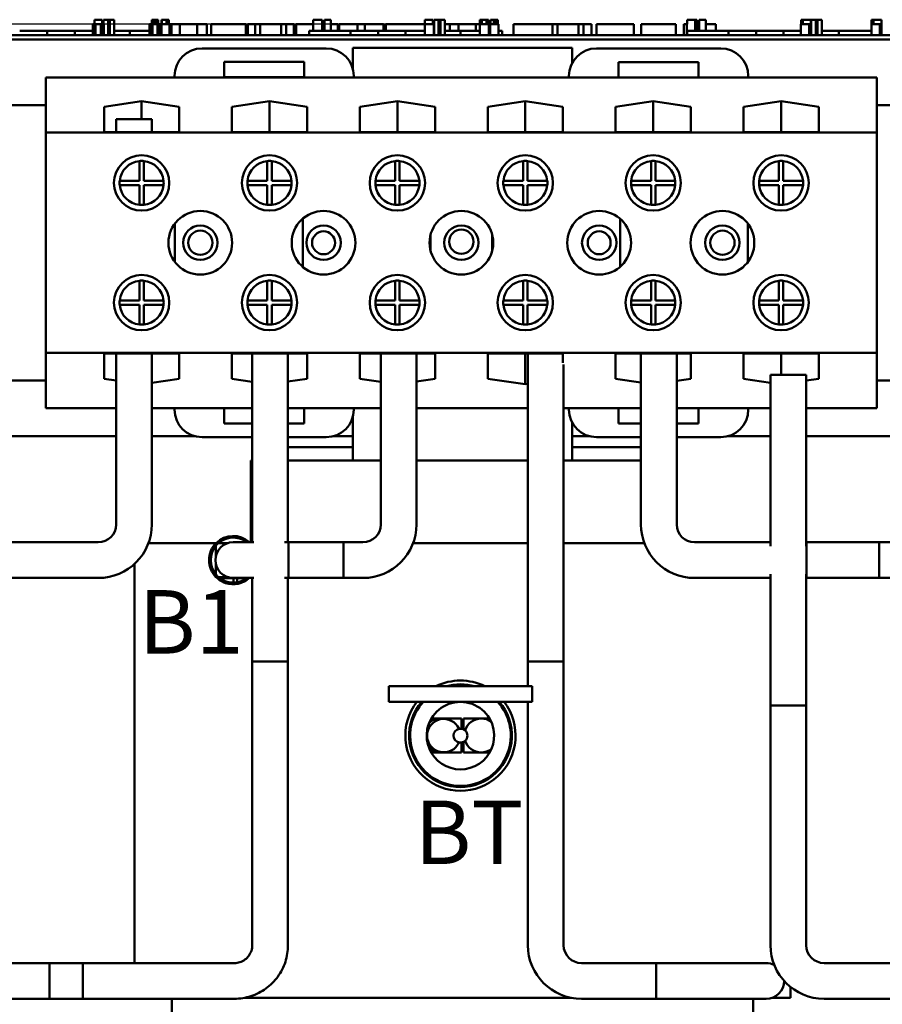
# Model space of a CAD drawing. Units: inches. Extents: x 0.9 to 38.7, y 0.4 to 30.2.
# Drawn here: x 6.6 to 10.5, y 14.8 to 19.3 of the extents above; entities that cross this region are included whole.
import ezdxf

# ---------------------------------------------------------------- set-up
doc = ezdxf.new("R2010")
doc.units = ezdxf.units.IN
doc.header["$LTSCALE"] = 1.8
doc.header["$MEASUREMENT"] = 0
for name, color, linetype, lineweight in [('Dimension (ANSI)', 7, 'Continuous', 25), ('Symbol (ANSI)', 7, 'Continuous', 25), ('Visible (ANSI)', 7, 'Continuous', 50)]:
    doc.layers.add(name, color=color, linetype=linetype, lineweight=lineweight)
doc.styles.add('Note Text (ANSI)', font='tahoma.ttf')
doc.dimstyles.new('Default (ANSI)', dxfattribs={"dimscale": 1.8, "dimtxt": 0.16, "dimasz": 0.098425, "dimexe": 0.125, "dimexo": 0.0625, "dimgap": 0.031496, "dimtad": 0, "dimtih": 1, "dimtoh": 1, "dimrnd": 1e-08, "dimzin": 0, "dimdsep": 46, "dimtxsty": 'Note Text (ANSI)', "dimcen": 0.09, "dimdle": 0.393701, "dimclrd": 256, "dimclre": 256, "dimclrt": 256, "dimadec": 0, "dimazin": 1, "dimtfac": 0.75, "dimtofl": 0, "dimtmove": 0, "dimatfit": 3, "dimfxl": 1, "dimtolj": 1, "dimtzin": 4, "dimlwd": -1, "dimlwe": -1, "dimarcsym": 0})

# ---------------------------------------------------------------- blocks, each defined once
blk = doc.blocks.new('*D29')
at = {"layer": 'Defpoints', "color": 0, "transparency": 16777216}
for p in [(3.1496, 19.2349), (8.4429, 19.2349), (4.1137, 10.8677)]:
    blk.add_point(p, dxfattribs=at)
at = {"layer": 'Dimension (ANSI)', "transparency": 16777216}
for p, q in [((8.3304, 19.2349), (2.9246, 19.2349)), ((3.1496, 19.0577), (3.1496, 13.9773)), ((3.1496, 11.0449), (3.1496, 13.5628)), ((4.0012, 10.8677), (2.9246, 10.8677))]:
    blk.add_line(p, q, dxfattribs=at)
for points in [[(3.1201, 19.0577), (3.1791, 19.0577), (3.1496, 19.2349)], [(3.1201, 11.0449), (3.1791, 11.0449), (3.1496, 10.8677)]]:
    blk.add_solid(points, dxfattribs=at)
at = {"layer": 'Dimension (ANSI)', "transparency": 16777216, "insert": (2.7114, 13.9206), "char_height": 0.288, "attachment_point": 1, "style": 'Note Text (ANSI)'}
blk.add_mtext('\\A1; \\fTahoma|b0|i0;8.50', dxfattribs=at)

msp = doc.modelspace()

# ---------------------------------------------------------------- linework, layer by layer
at = {"layer": 'Visible (ANSI)'}
for p, q in [((6.9443, 19.2549), (6.9443, 19.2349)), ((6.9794, 19.2549), (6.9443, 19.2549)), ((6.9794, 19.2349), (6.9794, 19.2549)), ((6.9865, 19.2549), (7.0067, 19.2549)), ((6.9865, 19.2349), (6.9865, 19.2549)), ((7.0147, 19.2549), (7.0067, 19.2549)), ((7.0067, 19.2549), (7.0067, 19.2349)), ((7.0147, 19.2349), (7.0147, 19.2549)), ((7.0147, 19.2549), (7.0348, 19.2549)), ((7.0348, 19.1849), (7.0348, 19.2549)), ((7.2129, 19.2549), (7.2053, 19.2549)), ((7.2053, 19.2549), (7.2053, 19.2349)), ((7.2129, 19.2549), (7.2189, 19.2549)), ((7.2129, 19.2349), (7.2129, 19.2549)), ((7.2189, 19.2549), (7.225, 19.2549)), ((7.2189, 19.2349), (7.2189, 19.2549)), ((7.233, 19.2549), (7.225, 19.2549)), ((7.225, 19.2549), (7.225, 19.2349)), ((7.233, 19.2349), (7.233, 19.2549)), ((7.2495, 19.2549), (7.25, 19.2549)), ((7.2495, 19.2349), (7.2495, 19.2549)), ((7.25, 19.2549), (7.2558, 19.2549)), ((7.25, 19.2349), (7.25, 19.2549)), ((7.2558, 19.2549), (7.2643, 19.2549)), ((7.2643, 19.2549), (7.2712, 19.2549)), ((7.28, 19.2549), (7.2712, 19.2549)), ((7.2712, 19.2549), (7.2712, 19.2349)), ((7.28, 19.2349), (7.28, 19.2549)), ((7.28, 19.2549), (7.2828, 19.2549)), ((7.2828, 19.2349), (7.2828, 19.2549)), ((7.9361, 19.2549), (7.9533, 19.2549)), ((7.9361, 19.2049), (7.9361, 19.2549)), ((7.9533, 19.2549), (7.9706, 19.2549)), ((7.9706, 19.2549), (7.9768, 19.2549)), ((7.9768, 19.2049), (7.9768, 19.2549)), ((7.9877, 19.2549), (8.017, 19.2549)), ((7.9877, 19.2049), (7.9877, 19.2549)), ((8.017, 19.2049), (8.017, 19.2549)), ((8.4429, 19.2549), (8.4429, 19.2349)), ((8.4795, 19.2549), (8.4429, 19.2549)), ((8.4795, 19.2349), (8.4795, 19.2549)), ((8.4795, 19.2549), (8.4807, 19.2549)), ((8.4807, 19.2349), (8.4807, 19.2549)), ((8.4854, 19.1849), (8.4854, 19.2549)), ((8.4854, 19.2549), (8.5055, 19.2549)), ((8.5055, 19.2549), (8.5055, 19.2349)), ((8.5135, 19.2549), (8.5055, 19.2549)), ((8.5135, 19.2349), (8.5135, 19.2549)), ((8.5135, 19.2549), (8.5336, 19.2549)), ((8.5336, 19.1849), (8.5336, 19.2549)), ((8.6929, 19.2549), (8.6929, 19.2349)), ((8.7009, 19.2549), (8.6929, 19.2549)), ((8.7009, 19.2549), (8.7099, 19.2549)), ((8.7009, 19.2349), (8.7009, 19.2549)), ((8.7099, 19.2549), (8.7204, 19.2549)), ((8.7204, 19.2549), (8.7232, 19.2549)), ((8.7232, 19.2549), (8.7232, 19.2349)), ((8.7322, 19.2549), (8.7232, 19.2549)), ((8.7322, 19.2349), (8.7322, 19.2549)), ((8.7411, 19.2549), (8.7415, 19.2549)), ((8.7411, 19.2349), (8.7411, 19.2549)), ((8.7415, 19.2549), (8.7474, 19.2549)), ((8.7415, 19.2349), (8.7415, 19.2549)), ((8.7474, 19.2549), (8.7559, 19.2549)), ((8.7559, 19.2549), (8.7565, 19.2549)), ((8.7659, 19.2549), (8.7565, 19.2549)), ((8.7565, 19.2549), (8.7565, 19.2349)), ((8.7659, 19.2349), (8.7659, 19.2549)), ((8.7659, 19.2549), (8.7713, 19.2549)), ((8.7713, 19.2549), (8.7744, 19.2549)), ((8.7744, 19.2349), (8.7744, 19.2549)), ((9.632, 19.2549), (9.6392, 19.2549)), ((9.632, 19.2349), (9.632, 19.2549)), ((9.6392, 19.2549), (9.6585, 19.2549)), ((9.6585, 19.2549), (9.6692, 19.2549)), ((9.6692, 19.2049), (9.6692, 19.2549)), ((9.6692, 19.2549), (9.6771, 19.2549)), ((9.6771, 19.2049), (9.6771, 19.2549)), ((9.6876, 19.2549), (9.7169, 19.2549)), ((9.6876, 19.2049), (9.6876, 19.2549)), ((9.7169, 19.2049), (9.7169, 19.2549)), ((10.1491, 19.2549), (10.1491, 19.2349)), ((10.1575, 19.2549), (10.1491, 19.2549)), ((10.1575, 19.2549), (10.1622, 19.2549)), ((10.1575, 19.2349), (10.1575, 19.2549)), ((10.1622, 19.2549), (10.1755, 19.2549)), ((10.1755, 19.2549), (10.1866, 19.2549)), ((10.1866, 19.2549), (10.1934, 19.2549)), ((10.1934, 19.2349), (10.1934, 19.2549)), ((10.1934, 19.2549), (10.194, 19.2549)), ((10.194, 19.2349), (10.194, 19.2549)), ((10.1954, 19.2549), (10.2155, 19.2549)), ((10.1954, 19.1849), (10.1954, 19.2549)), ((10.2235, 19.2549), (10.2155, 19.2549)), ((10.2155, 19.2549), (10.2155, 19.2349)), ((10.2235, 19.2349), (10.2235, 19.2549)), ((10.2235, 19.2549), (10.2436, 19.2549)), ((10.2436, 19.1849), (10.2436, 19.2549)), ((10.4692, 19.2549), (10.4693, 19.2549)), ((10.4692, 19.1849), (10.4692, 19.2549)), ((10.4693, 19.2549), (10.4693, 19.2349)), ((10.4776, 19.2549), (10.4693, 19.2549)), ((10.4776, 19.2349), (10.4776, 19.2549)), ((10.4776, 19.2549), (10.4829, 19.2549)), ((10.4829, 19.2549), (10.4961, 19.2549)), ((10.4961, 19.2549), (10.5073, 19.2549)), ((10.5073, 19.2549), (10.5141, 19.2549)), ((10.5141, 19.2549), (10.5147, 19.2549)), ((10.5141, 19.2349), (10.5141, 19.2549)), ((10.5147, 19.2349), (10.5147, 19.2549)), ((6.9367, 19.2349), (6.9448, 19.2349)), ((6.9367, 19.1849), (6.9367, 19.2349)), ((6.9448, 19.2349), (6.9502, 19.2349)), ((6.9448, 19.1849), (6.9448, 19.2349)), ((6.9502, 19.2349), (6.9731, 19.2349)), ((6.9502, 19.1849), (6.9502, 19.2349)), ((6.9731, 19.2349), (6.9786, 19.2349)), ((6.9731, 19.1849), (6.9731, 19.2349)), ((6.9786, 19.2349), (6.987, 19.2349)), ((6.9786, 19.1849), (6.9786, 19.2349)), ((6.987, 19.1849), (6.987, 19.2349)), ((7.0067, 19.2349), (7.0147, 19.2349)), ((7.0067, 19.1849), (7.0067, 19.2349)), ((7.0147, 19.1849), (7.0147, 19.2349)), ((7.194, 19.2349), (7.2021, 19.2349)), ((7.194, 19.1849), (7.194, 19.2349)), ((7.2021, 19.2349), (7.2075, 19.2349)), ((7.2021, 19.1849), (7.2021, 19.2349)), ((7.2075, 19.2349), (7.2304, 19.2349)), ((7.2075, 19.1849), (7.2075, 19.2349)), ((7.2304, 19.2349), (7.2359, 19.2349)), ((7.2304, 19.1849), (7.2304, 19.2349)), ((7.2359, 19.2349), (7.2443, 19.2349)), ((7.2359, 19.1849), (7.2359, 19.2349)), ((7.2443, 19.1849), (7.2443, 19.2349)), ((7.2483, 19.2349), (7.2853, 19.2349)), ((7.2483, 19.1849), (7.2483, 19.2349)), ((7.2853, 19.1849), (7.2853, 19.2349)), ((7.2853, 19.2349), (7.2941, 19.2349)), ((7.2941, 19.2349), (7.3322, 19.2349)), ((7.2941, 19.1849), (7.2941, 19.2349)), ((7.3322, 19.2349), (7.4112, 19.2349)), ((7.3322, 19.1849), (7.3322, 19.2349)), ((7.4112, 19.2349), (7.4544, 19.2349)), ((7.4112, 19.1849), (7.4112, 19.2349)), ((7.4544, 19.1849), (7.4544, 19.2349)), ((7.4742, 19.2349), (7.6306, 19.2349)), ((7.4742, 19.1849), (7.4742, 19.2349)), ((7.6306, 19.1849), (7.6306, 19.2349)), ((7.6402, 19.2349), (7.6738, 19.2349)), ((7.6402, 19.1849), (7.6402, 19.2349)), ((7.6738, 19.2349), (7.6965, 19.2349)), ((7.6738, 19.1849), (7.6738, 19.2349)), ((7.6965, 19.2349), (7.7919, 19.2349)), ((7.6965, 19.1849), (7.6965, 19.2349)), ((7.7919, 19.2349), (7.8146, 19.2349)), ((7.7919, 19.1849), (7.7919, 19.2349)), ((7.8146, 19.2349), (7.8496, 19.2349)), ((7.8146, 19.1849), (7.8146, 19.2349)), ((7.8496, 19.1849), (7.8496, 19.2349)), ((7.8592, 19.1849), (7.8592, 19.2349)), ((7.8592, 19.2349), (7.8906, 19.2349)), ((7.8906, 19.2349), (7.9361, 19.2349)), ((7.9768, 19.2349), (7.9877, 19.2349)), ((8.017, 19.2349), (8.0488, 19.2349)), ((8.0488, 19.2049), (8.0488, 19.2349)), ((8.0543, 19.2349), (8.1381, 19.2349)), ((8.0543, 19.2049), (8.0543, 19.2349)), ((8.1381, 19.2349), (8.1714, 19.2349)), ((8.1381, 19.2049), (8.1381, 19.2349)), ((8.1714, 19.2349), (8.2552, 19.2349)), ((8.1714, 19.2049), (8.1714, 19.2349)), ((8.2552, 19.2049), (8.2552, 19.2349)), ((8.2664, 19.2049), (8.2664, 19.2349)), ((8.2664, 19.2349), (8.2962, 19.2349)), ((8.2962, 19.2349), (8.3768, 19.2349)), ((8.3768, 19.2349), (8.4429, 19.2349)), ((8.4429, 19.1849), (8.4429, 19.2349)), ((8.4429, 19.2349), (8.4601, 19.2349)), ((8.4601, 19.2349), (8.4773, 19.2349)), ((8.4773, 19.2349), (8.4836, 19.2349)), ((8.4836, 19.1849), (8.4836, 19.2349)), ((8.4836, 19.2349), (8.4854, 19.2349)), ((8.5055, 19.1849), (8.5055, 19.2349)), ((8.5055, 19.2349), (8.5135, 19.2349)), ((8.5135, 19.1849), (8.5135, 19.2349)), ((8.5336, 19.2349), (8.5571, 19.2349)), ((8.5571, 19.2049), (8.5571, 19.2349)), ((8.5571, 19.2349), (8.5952, 19.2349)), ((8.5952, 19.2049), (8.5952, 19.2349)), ((8.5952, 19.2349), (8.6742, 19.2349)), ((8.6742, 19.2049), (8.6742, 19.2349)), ((8.6742, 19.2349), (8.6929, 19.2349)), ((8.6929, 19.1849), (8.6929, 19.2349)), ((8.6929, 19.2349), (8.7101, 19.2349)), ((8.7101, 19.2349), (8.7274, 19.2349)), ((8.7274, 19.2349), (8.7336, 19.2349)), ((8.7336, 19.1849), (8.7336, 19.2349)), ((8.7398, 19.2349), (8.7768, 19.2349)), ((8.7398, 19.1849), (8.7398, 19.2349)), ((8.7768, 19.1849), (8.7768, 19.2349)), ((8.8446, 19.1849), (8.8446, 19.2349)), ((8.8446, 19.2349), (9.0222, 19.2349)), ((9.0222, 19.2349), (9.0449, 19.2349)), ((9.0222, 19.1849), (9.0222, 19.2349)), ((9.0449, 19.1849), (9.0449, 19.2349)), ((9.0449, 19.2349), (9.1404, 19.2349)), ((9.1404, 19.1849), (9.1404, 19.2349)), ((9.1404, 19.2349), (9.163, 19.2349)), ((9.163, 19.1849), (9.163, 19.2349)), ((9.163, 19.2349), (9.1981, 19.2349)), ((9.1981, 19.1849), (9.1981, 19.2349)), ((9.2218, 19.2349), (9.2935, 19.2349)), ((9.2218, 19.1849), (9.2218, 19.2349)), ((9.2935, 19.2349), (9.3654, 19.2349)), ((9.3654, 19.2349), (9.3914, 19.2349)), ((9.3914, 19.1849), (9.3914, 19.2349)), ((9.4244, 19.1849), (9.4244, 19.2349)), ((9.4244, 19.2349), (9.5808, 19.2349)), ((9.5808, 19.1849), (9.5808, 19.2349)), ((9.6173, 19.2349), (9.6316, 19.2349)), ((9.6173, 19.1849), (9.6173, 19.2349)), ((9.6316, 19.1849), (9.6316, 19.2349)), ((9.6316, 19.2349), (9.632, 19.2349)), ((9.6771, 19.2349), (9.6876, 19.2349)), ((9.7169, 19.2349), (9.7621, 19.2349)), ((9.7621, 19.2049), (9.7621, 19.2349)), ((10.1485, 19.1849), (10.1485, 19.2349)), ((10.1485, 19.2349), (10.1561, 19.2349)), ((10.1561, 19.2349), (10.1754, 19.2349)), ((10.1754, 19.2349), (10.1861, 19.2349)), ((10.1861, 19.1849), (10.1861, 19.2349)), ((10.1861, 19.2349), (10.194, 19.2349)), ((10.194, 19.1849), (10.194, 19.2349)), ((10.2155, 19.2349), (10.2235, 19.2349)), ((10.2155, 19.1849), (10.2155, 19.2349)), ((10.2235, 19.1849), (10.2235, 19.2349)), ((10.4693, 19.2349), (10.4767, 19.2349)), ((10.4767, 19.2349), (10.4961, 19.2349)), ((10.4961, 19.2349), (10.5067, 19.2349)), ((10.5067, 19.1849), (10.5067, 19.2349)), ((10.5067, 19.2349), (10.5147, 19.2349)), ((10.5147, 19.1849), (10.5147, 19.2349)), ((10.9533, 19.1849), (6.1333, 19.1849)), ((6.7308, 19.2049), (6.6058, 19.2049)), ((6.8558, 19.2049), (6.7308, 19.2049)), ((6.7308, 19.1849), (6.7308, 19.2049)), ((6.9367, 19.2049), (6.8558, 19.2049)), ((6.8558, 19.1849), (6.8558, 19.2049)), ((7.1051, 19.2049), (7.0348, 19.2049)), ((7.194, 19.2049), (7.1051, 19.2049)), ((7.1051, 19.1849), (7.1051, 19.2049)), ((7.2483, 19.2049), (7.2443, 19.2049)), ((7.2933, 19.2049), (7.2853, 19.2049)), ((7.2933, 19.1849), (7.2933, 19.2049)), ((8.1058, 19.2049), (7.9191, 19.2049)), ((7.9191, 19.1849), (7.9191, 19.2049)), ((8.1058, 19.1849), (8.1058, 19.2049)), ((8.2308, 19.2049), (8.1058, 19.2049)), ((8.3558, 19.2049), (8.2308, 19.2049)), ((8.2308, 19.1849), (8.2308, 19.2049)), ((8.4429, 19.2049), (8.3558, 19.2049)), ((8.3558, 19.1849), (8.3558, 19.2049)), ((8.4854, 19.2049), (8.4836, 19.2049)), ((8.6049, 19.2049), (8.5336, 19.2049)), ((8.6929, 19.2049), (8.6049, 19.2049)), ((8.6049, 19.1849), (8.6049, 19.2049)), ((8.7398, 19.2049), (8.7336, 19.2049)), ((8.7933, 19.2049), (8.7768, 19.2049)), ((8.7933, 19.1849), (8.7933, 19.2049)), ((9.6324, 19.1849), (9.6324, 19.2049)), ((9.8199, 19.2049), (9.6324, 19.2049)), ((9.9449, 19.2049), (9.8199, 19.2049)), ((9.8199, 19.1849), (9.8199, 19.2049)), ((10.0699, 19.2049), (9.9449, 19.2049)), ((9.9449, 19.1849), (9.9449, 19.2049)), ((10.1485, 19.2049), (10.0699, 19.2049)), ((10.0699, 19.1849), (10.0699, 19.2049)), ((10.1954, 19.2049), (10.194, 19.2049)), ((10.3199, 19.2049), (10.2436, 19.2049)), ((10.4692, 19.2049), (10.3199, 19.2049)), ((10.3199, 19.1849), (10.3199, 19.2049)), ((5.7637, 19.1649), (13.1137, 19.1649)), ((10.9533, 19.1649), (6.1333, 19.1649)), ((7.9958, 19.1247), (7.4328, 19.1247)), ((8.1162, 19.1274), (9.1112, 19.1274)), ((8.1162, 19.0334), (8.1162, 19.1274)), ((9.1112, 19.1274), (9.1112, 19.0581)), ((9.7847, 19.1247), (9.2217, 19.1247)), ((7.5328, 18.9935), (7.5328, 19.0635)), ((7.5328, 19.0635), (7.8958, 19.0635)), ((7.8958, 19.0635), (7.8958, 18.9935)), ((9.3217, 18.9927), (9.3217, 19.0627)), ((9.3217, 19.0627), (9.6847, 19.0627)), ((9.6847, 19.0627), (9.6847, 18.9927)), ((7.3078, 18.9927), (6.7247, 18.9927)), ((6.7247, 18.9927), (6.7247, 18.7427)), ((7.3078, 18.9997), (7.3078, 18.9927)), ((8.1208, 18.9927), (7.3078, 18.9927)), ((7.8958, 18.9935), (7.5328, 18.9935)), ((8.1208, 18.9927), (8.1208, 18.9997)), ((9.0967, 18.9927), (8.1208, 18.9927)), ((9.0967, 18.9997), (9.0967, 18.9927)), ((9.3217, 18.9927), (9.0967, 18.9927)), ((9.6847, 18.9927), (9.3217, 18.9927)), ((9.9097, 18.9927), (9.6847, 18.9927)), ((9.9097, 18.9927), (9.9097, 18.9997)), ((10.4927, 18.9927), (9.9097, 18.9927)), ((10.4927, 18.7427), (10.4927, 18.9927)), ((4.1137, 18.8677), (6.7247, 18.8677)), ((6.9882, 18.86), (7.1587, 18.8849)), ((6.9882, 18.7448), (6.9882, 18.86)), ((7.1587, 18.8028), (7.1587, 18.8849)), ((7.1587, 18.8849), (7.3292, 18.86)), ((7.3292, 18.86), (7.3292, 18.7448)), ((7.5682, 18.86), (7.7387, 18.8849)), ((7.5682, 18.7448), (7.5682, 18.86)), ((7.7387, 18.7448), (7.7387, 18.8849)), ((7.7387, 18.8849), (7.9092, 18.86)), ((7.9092, 18.86), (7.9092, 18.7448)), ((8.1482, 18.86), (8.3187, 18.8849)), ((8.1482, 18.7448), (8.1482, 18.86)), ((8.3187, 18.7448), (8.3187, 18.8849)), ((8.3187, 18.8849), (8.4892, 18.86)), ((8.4892, 18.86), (8.4892, 18.7448)), ((8.7282, 18.86), (8.8987, 18.8849)), ((8.7282, 18.7448), (8.7282, 18.86)), ((8.8987, 18.7448), (8.8987, 18.8849)), ((8.8987, 18.8849), (9.0692, 18.86)), ((9.0692, 18.86), (9.0692, 18.7448)), ((9.3082, 18.86), (9.4787, 18.8849)), ((9.3082, 18.7448), (9.3082, 18.86)), ((9.4787, 18.7448), (9.4787, 18.8849)), ((9.4787, 18.8849), (9.6492, 18.86)), ((9.6492, 18.86), (9.6492, 18.7448)), ((9.8882, 18.86), (10.0587, 18.8849)), ((9.8882, 18.7448), (9.8882, 18.86)), ((10.0587, 18.7448), (10.0587, 18.8849)), ((10.0587, 18.8849), (10.2292, 18.86)), ((10.2292, 18.86), (10.2292, 18.7448)), ((10.4927, 18.8677), (13.1137, 18.8677)), ((7.0431, 18.8028), (7.2051, 18.8028)), ((7.0431, 18.8028), (7.0431, 18.7448)), ((7.2051, 18.8028), (7.2051, 18.7448)), ((10.4927, 18.7427), (6.7247, 18.7427)), ((6.7247, 18.7427), (6.7247, 17.7427)), ((7.3292, 18.7448), (6.9882, 18.7448)), ((7.9092, 18.7448), (7.5682, 18.7448)), ((8.4892, 18.7448), (8.1482, 18.7448)), ((9.0692, 18.7448), (8.7282, 18.7448)), ((9.6492, 18.7448), (9.3082, 18.7448)), ((10.2292, 18.7448), (9.8882, 18.7448)), ((10.4927, 17.7427), (10.4927, 18.7427)), ((7.1487, 18.5242), (7.1487, 18.6137)), ((7.1687, 18.6137), (7.1687, 18.5242)), ((7.7287, 18.5242), (7.7287, 18.6137)), ((7.7487, 18.6137), (7.7487, 18.5242)), ((8.3087, 18.5242), (8.3087, 18.6137)), ((8.3287, 18.6137), (8.3287, 18.5242)), ((8.8887, 18.5242), (8.8887, 18.6137)), ((8.9087, 18.6137), (8.9087, 18.5242)), ((9.4687, 18.5242), (9.4687, 18.6137)), ((9.4887, 18.6137), (9.4887, 18.5242)), ((10.0487, 18.5242), (10.0487, 18.6137)), ((10.0687, 18.6137), (10.0687, 18.5242)), ((7.0592, 18.5242), (7.1487, 18.5242)), ((7.1487, 18.5042), (7.0592, 18.5042)), ((7.1487, 18.4147), (7.1487, 18.5042)), ((7.1687, 18.5242), (7.2582, 18.5242)), ((7.2582, 18.5042), (7.1687, 18.5042)), ((7.1687, 18.5042), (7.1687, 18.4147)), ((7.6392, 18.5242), (7.7287, 18.5242)), ((7.7287, 18.5042), (7.6392, 18.5042)), ((7.7287, 18.4147), (7.7287, 18.5042)), ((7.7487, 18.5242), (7.8382, 18.5242)), ((7.8382, 18.5042), (7.7487, 18.5042)), ((7.7487, 18.5042), (7.7487, 18.4147)), ((8.2192, 18.5242), (8.3087, 18.5242)), ((8.3087, 18.5042), (8.2192, 18.5042)), ((8.3087, 18.4147), (8.3087, 18.5042)), ((8.3287, 18.5242), (8.4182, 18.5242)), ((8.4182, 18.5042), (8.3287, 18.5042)), ((8.3287, 18.5042), (8.3287, 18.4147)), ((8.7992, 18.5242), (8.8887, 18.5242)), ((8.8887, 18.5042), (8.7992, 18.5042)), ((8.8887, 18.4147), (8.8887, 18.5042)), ((8.9087, 18.5242), (8.9982, 18.5242)), ((8.9982, 18.5042), (8.9087, 18.5042)), ((8.9087, 18.5042), (8.9087, 18.4147)), ((9.3792, 18.5242), (9.4687, 18.5242)), ((9.4687, 18.5042), (9.3792, 18.5042)), ((9.4687, 18.4147), (9.4687, 18.5042)), ((9.4887, 18.5242), (9.5782, 18.5242)), ((9.5782, 18.5042), (9.4887, 18.5042)), ((9.4887, 18.5042), (9.4887, 18.4147)), ((9.9592, 18.5242), (10.0487, 18.5242)), ((10.0487, 18.5042), (9.9592, 18.5042)), ((10.0487, 18.4147), (10.0487, 18.5042)), ((10.0687, 18.5242), (10.1582, 18.5242)), ((10.1582, 18.5042), (10.0687, 18.5042)), ((10.0687, 18.5042), (10.0687, 18.4147)), ((7.3092, 18.3295), (7.3092, 18.1559)), ((7.8892, 18.352), (7.8892, 18.1334)), ((9.3282, 18.352), (9.3282, 18.1334)), ((9.9082, 18.3295), (9.9082, 18.1559)), ((8.4692, 18.2804), (8.4692, 18.205)), ((8.7482, 18.2804), (8.7482, 18.205)), ((7.1487, 17.9812), (7.1487, 18.0707)), ((7.1687, 18.0707), (7.1687, 17.9812)), ((7.7287, 17.9812), (7.7287, 18.0707)), ((7.7487, 18.0707), (7.7487, 17.9812)), ((8.3087, 17.9812), (8.3087, 18.0707)), ((8.3287, 18.0707), (8.3287, 17.9812)), ((8.8887, 17.9812), (8.8887, 18.0707)), ((8.9087, 18.0707), (8.9087, 17.9812)), ((9.4687, 17.9812), (9.4687, 18.0707)), ((9.4887, 18.0707), (9.4887, 17.9812)), ((10.0487, 17.9812), (10.0487, 18.0707)), ((10.0687, 18.0707), (10.0687, 17.9812)), ((7.0592, 17.9812), (7.1487, 17.9812)), ((7.1487, 17.9612), (7.0592, 17.9612)), ((7.1487, 17.8717), (7.1487, 17.9612)), ((7.1687, 17.9812), (7.2582, 17.9812)), ((7.2582, 17.9612), (7.1687, 17.9612)), ((7.1687, 17.9612), (7.1687, 17.8717)), ((7.6392, 17.9812), (7.7287, 17.9812)), ((7.7287, 17.9612), (7.6392, 17.9612)), ((7.7287, 17.8717), (7.7287, 17.9612)), ((7.7487, 17.9812), (7.8382, 17.9812)), ((7.8382, 17.9612), (7.7487, 17.9612)), ((7.7487, 17.9612), (7.7487, 17.8717)), ((8.2192, 17.9812), (8.3087, 17.9812)), ((8.3087, 17.9612), (8.2192, 17.9612)), ((8.3087, 17.8717), (8.3087, 17.9612)), ((8.3287, 17.9812), (8.4182, 17.9812)), ((8.4182, 17.9612), (8.3287, 17.9612)), ((8.3287, 17.9612), (8.3287, 17.8717)), ((8.7992, 17.9812), (8.8887, 17.9812)), ((8.8887, 17.9612), (8.7992, 17.9612)), ((8.8887, 17.8717), (8.8887, 17.9612)), ((8.9087, 17.9812), (8.9982, 17.9812)), ((8.9982, 17.9612), (8.9087, 17.9612)), ((8.9087, 17.9612), (8.9087, 17.8717)), ((9.3792, 17.9812), (9.4687, 17.9812)), ((9.4687, 17.9612), (9.3792, 17.9612)), ((9.4687, 17.8717), (9.4687, 17.9612)), ((9.4887, 17.9812), (9.5782, 17.9812)), ((9.5782, 17.9612), (9.4887, 17.9612)), ((9.4887, 17.9612), (9.4887, 17.8717)), ((9.9592, 17.9812), (10.0487, 17.9812)), ((10.0487, 17.9612), (9.9592, 17.9612)), ((10.0487, 17.8717), (10.0487, 17.9612)), ((10.0687, 17.9812), (10.1582, 17.9812)), ((10.1582, 17.9612), (10.0687, 17.9612)), ((10.0687, 17.9612), (10.0687, 17.8717)), ((6.7247, 17.7427), (6.7247, 17.4927)), ((10.4927, 17.7427), (6.7247, 17.7427)), ((6.9882, 17.6254), (6.9882, 17.7406)), ((6.9882, 17.7406), (7.3292, 17.7406)), ((7.0431, 17.7406), (7.0431, 16.9648)), ((7.2051, 17.7406), (7.2051, 16.9648)), ((7.3292, 17.7406), (7.3292, 17.6254)), ((7.5682, 17.7406), (7.9092, 17.7406)), ((7.5682, 17.6254), (7.5682, 17.7406)), ((7.6604, 16.8838), (7.6604, 17.7406)), ((7.8224, 16.8838), (7.8224, 17.7406)), ((7.9092, 17.7406), (7.9092, 17.6254)), ((8.1482, 17.6254), (8.1482, 17.7406)), ((8.1482, 17.7406), (8.4892, 17.7406)), ((8.2431, 17.7406), (8.2431, 16.9648)), ((8.4051, 17.7406), (8.4051, 16.9648)), ((8.4892, 17.7406), (8.4892, 17.6254)), ((8.7282, 17.7406), (9.0692, 17.7406)), ((8.7282, 17.6254), (8.7282, 17.7406)), ((8.8987, 17.6005), (8.8987, 17.7406)), ((8.9104, 16.3436), (8.9104, 17.7406)), ((9.0692, 17.7406), (9.0692, 17.6982)), ((9.3082, 17.7406), (9.6492, 17.7406)), ((9.3082, 17.6254), (9.3082, 17.7406)), ((9.4231, 17.7406), (9.4231, 16.9648)), ((9.5851, 17.7406), (9.5851, 16.9648)), ((9.6492, 17.7406), (9.6492, 17.6254)), ((9.8882, 17.6254), (9.8882, 17.7406)), ((9.8882, 17.7406), (10.2292, 17.7406)), ((10.0587, 17.6436), (10.0587, 17.7406)), ((10.2292, 17.7406), (10.2292, 17.6254)), ((10.4927, 17.4927), (10.4927, 17.7427)), ((9.0724, 16.3436), (9.0724, 17.6897)), ((6.7247, 17.6177), (4.1137, 17.6177)), ((7.0431, 17.6173), (6.9882, 17.6254)), ((7.3292, 17.6254), (7.2051, 17.6072)), ((7.6604, 17.6119), (7.5682, 17.6254)), ((7.9092, 17.6254), (7.8224, 17.6127)), ((8.2431, 17.6115), (8.1482, 17.6254)), ((8.4892, 17.6254), (8.4051, 17.6131)), ((8.8987, 17.6005), (8.7282, 17.6254)), ((8.9104, 17.6022), (8.8987, 17.6005)), ((9.4231, 17.6086), (9.3082, 17.6254)), ((9.6492, 17.6254), (9.5851, 17.616)), ((10.0104, 17.6075), (9.8882, 17.6254)), ((10.1724, 17.6436), (10.0104, 17.6436)), ((10.0104, 16.8665), (10.0104, 17.6436)), ((10.1724, 16.8665), (10.1724, 17.6436)), ((10.2292, 17.6254), (10.1724, 17.6171)), ((13.1137, 17.6177), (10.4927, 17.6177)), ((7.0431, 17.4927), (6.7247, 17.4927)), ((7.3078, 17.4927), (7.2051, 17.4927)), ((7.5328, 17.4927), (7.3078, 17.4927)), ((7.3078, 17.4927), (7.3078, 17.4857)), ((7.5328, 17.4227), (7.5328, 17.4927)), ((7.6604, 17.4927), (7.5328, 17.4927)), ((7.8957, 17.4927), (7.8224, 17.4927)), ((7.8957, 17.4927), (7.8957, 17.4227)), ((8.1207, 17.4927), (7.8957, 17.4927)), ((8.1207, 17.4857), (8.1207, 17.4927)), ((8.2431, 17.4927), (8.1207, 17.4927)), ((8.9104, 17.4927), (8.4051, 17.4927)), ((9.0968, 17.4927), (9.0724, 17.4927)), ((9.3218, 17.4927), (9.0968, 17.4927)), ((9.0968, 17.4927), (9.0968, 17.4857)), ((9.3218, 17.4227), (9.3218, 17.4927)), ((9.4231, 17.4927), (9.3218, 17.4927)), ((9.6847, 17.4927), (9.5851, 17.4927)), ((9.6847, 17.4927), (9.6847, 17.4227)), ((9.9097, 17.4927), (9.6847, 17.4927)), ((9.9097, 17.4857), (9.9097, 17.4927)), ((10.0104, 17.4927), (9.9097, 17.4927)), ((10.4927, 17.4927), (10.1724, 17.4927)), ((8.1162, 17.2549), (8.1162, 17.4525)), ((9.1112, 17.4275), (9.1112, 17.2549)), ((7.6604, 17.4227), (7.5328, 17.4227)), ((7.8957, 17.4227), (7.8224, 17.4227)), ((9.4231, 17.4227), (9.3218, 17.4227)), ((9.6847, 17.4227), (9.5851, 17.4227)), ((7.0431, 17.3649), (5.5112, 17.3649)), ((7.4008, 17.3649), (7.2051, 17.3649)), ((7.4328, 17.3607), (7.6604, 17.3607)), ((7.8224, 17.3607), (7.9957, 17.3607)), ((8.1162, 17.3649), (8.0277, 17.3649)), ((9.1898, 17.3649), (9.1112, 17.3649)), ((9.2218, 17.3607), (9.4231, 17.3607)), ((9.5851, 17.3607), (9.7847, 17.3607)), ((10.0104, 17.3649), (9.8167, 17.3649)), ((11.7162, 17.3649), (10.1724, 17.3649)), ((7.8224, 17.3149), (8.1162, 17.3149)), ((9.1112, 17.3149), (9.4231, 17.3149)), ((7.6604, 17.2549), (7.6537, 17.2549)), ((7.6537, 17.2549), (7.6537, 16.8838)), ((7.8224, 17.2549), (8.0984, 17.2549)), ((8.1162, 17.2549), (8.0984, 17.2549)), ((8.1162, 17.2549), (8.2431, 17.2549)), ((8.4051, 17.2549), (8.9104, 17.2549)), ((9.0724, 17.2549), (9.1112, 17.2549)), ((9.129, 17.2549), (9.1112, 17.2549)), ((9.129, 17.2549), (9.4231, 17.2549)), ((6.9621, 16.8838), (5.8741, 16.8838)), ((7.4964, 16.8799), (7.1898, 16.8799)), ((7.4946, 16.8181), (7.4946, 16.8672)), ((7.5068, 16.8799), (7.5491, 16.8799)), ((7.6674, 16.8838), (7.5741, 16.8838)), ((7.8065, 16.8838), (8.0741, 16.8838)), ((7.8241, 16.8838), (7.8241, 16.7218)), ((8.1621, 16.8838), (7.8241, 16.8838)), ((8.0741, 16.7218), (8.0741, 16.8838)), ((8.3898, 16.8799), (8.9104, 16.8799)), ((9.0724, 16.8799), (9.1112, 16.8799)), ((9.2854, 16.8799), (9.1112, 16.8799)), ((9.2854, 16.8799), (9.4385, 16.8799)), ((9.6661, 16.8838), (10.0104, 16.8838)), ((10.1724, 16.8838), (10.5041, 16.8838)), ((10.1741, 16.8838), (10.1741, 16.7218)), ((11.0121, 16.8838), (10.1741, 16.8838)), ((10.5041, 16.7218), (10.5041, 16.8838)), ((7.1264, 16.7857), (7.1264, 14.9746)), ((7.4946, 16.7384), (7.4946, 16.7876)), ((6.9621, 16.7218), (5.8741, 16.7218)), ((7.5017, 16.7208), (7.5749, 16.7208)), ((7.5491, 16.7258), (7.5068, 16.7258)), ((7.5741, 16.7218), (7.6675, 16.7218)), ((7.5749, 16.7208), (7.5921, 16.7208)), ((7.5749, 16.7208), (7.5749, 16.6934)), ((7.5921, 16.6949), (7.5921, 16.7208)), ((7.5921, 16.7208), (7.6466, 16.7208)), ((7.6604, 16.3436), (7.6604, 16.7218)), ((7.8064, 16.7218), (8.0741, 16.7218)), ((7.8224, 16.3436), (7.8224, 16.7218)), ((8.1621, 16.7218), (7.8241, 16.7218)), ((9.6661, 16.7218), (10.0104, 16.7218)), ((10.0104, 16.1436), (10.0104, 16.7391)), ((10.1724, 16.1436), (10.1724, 16.7391)), ((10.1724, 16.7218), (10.5041, 16.7218)), ((11.0121, 16.7218), (10.1741, 16.7218)), ((7.6604, 16.3436), (7.6604, 15.0556)), ((7.8224, 16.3436), (7.8224, 15.0556)), ((8.9104, 16.3436), (9.0724, 16.3436)), ((8.9104, 16.3436), (8.9104, 16.2305)), ((8.9104, 16.3436), (9.0724, 16.3436)), ((9.0724, 16.3436), (9.0724, 15.0556)), ((8.2791, 16.2305), (8.9301, 16.2305)), ((8.2791, 16.1595), (8.2791, 16.2305)), ((8.9301, 16.1595), (8.9301, 16.2305)), ((8.2791, 16.1595), (8.9301, 16.1595)), ((8.9104, 16.1595), (8.9104, 15.0556)), ((10.1724, 16.1436), (10.0104, 16.1436)), ((10.0104, 15.0556), (10.0104, 16.1436)), ((10.0104, 16.1436), (10.1724, 16.1436)), ((10.1724, 15.0556), (10.1724, 16.1436)), ((8.5096, 16.0844), (8.4729, 16.0844)), ((8.6087, 16.0844), (8.5096, 16.0844)), ((8.6087, 16.0378), (8.6087, 16.0844)), ((8.6987, 16.0844), (8.6187, 16.0844)), ((8.6187, 16.0844), (8.6187, 16.0348)), ((8.7178, 16.0844), (8.6987, 16.0844)), ((8.7363, 16.0844), (8.7178, 16.0844)), ((8.6087, 15.9303), (8.6087, 15.9752)), ((8.6187, 15.9783), (8.6187, 15.9303)), ((8.472, 15.9303), (8.5096, 15.9303)), ((8.5096, 15.9303), (8.6087, 15.9303)), ((8.6187, 15.9303), (8.6987, 15.9303)), ((8.6987, 15.9303), (8.7178, 15.9303)), ((8.7178, 15.9303), (8.7373, 15.9303)), ((6.5534, 14.9746), (6.8914, 14.9746)), ((6.7414, 14.9746), (6.7414, 14.8126)), ((7.5794, 14.9746), (6.7414, 14.9746)), ((6.8914, 14.8126), (6.8914, 14.9746)), ((9.1534, 14.9746), (9.4914, 14.9746)), ((9.4914, 14.9746), (9.4914, 14.8126)), ((9.8294, 14.9746), (9.4914, 14.9746)), ((9.4914, 14.8126), (9.4914, 14.9746)), ((9.9914, 14.9746), (9.8294, 14.9746)), ((12.0914, 14.9746), (10.2534, 14.9746)), ((10.101, 14.8664), (10.101, 14.8169)), ((6.5534, 14.8126), (6.8914, 14.8126)), ((7.5794, 14.8126), (6.7414, 14.8126)), ((7.2955, 14.8126), (7.2955, 13.2229)), ((7.942, 14.8169), (7.6247, 14.8169)), ((7.942, 14.8169), (8.1162, 14.8169)), ((9.1082, 14.8169), (8.1162, 14.8169)), ((9.1534, 14.8126), (9.4914, 14.8126)), ((9.8294, 14.8126), (9.4914, 14.8126)), ((9.8294, 14.8126), (9.9914, 14.8126)), ((9.9319, 14.8126), (9.9319, 13.2229)), ((10.071, 14.8166), (10.0164, 14.8166)), ((10.0173, 14.8169), (10.101, 14.8169)), ((10.071, 14.8166), (10.071, 14.8169)), ((12.0914, 14.8126), (10.2534, 14.8126))]:
    msp.add_line(p, q, dxfattribs=at)
for centre, radius in [((7.1587, 18.5142), 0.1255), ((7.7387, 18.5142), 0.1255), ((8.3187, 18.5142), 0.1255), ((8.8987, 18.5142), 0.1255), ((9.4787, 18.5142), 0.1255), ((10.0587, 18.5142), 0.1255), ((7.4247, 18.2427), 0.1445), ((7.9837, 18.2427), 0.1445), ((8.6087, 18.2427), 0.1445), ((9.2337, 18.2427), 0.1445), ((9.7927, 18.2427), 0.1445), ((7.4247, 18.2427), 0.078), ((7.9837, 18.2427), 0.078), ((8.6087, 18.2427), 0.078), ((9.2337, 18.2427), 0.078), ((9.7927, 18.2427), 0.078), ((7.4247, 18.2427), 0.055), ((7.9837, 18.2427), 0.052), ((8.6087, 18.2475), 0.055), ((9.2337, 18.2427), 0.052), ((9.7927, 18.2427), 0.055), ((7.1587, 17.9712), 0.1255), ((7.7387, 17.9712), 0.1255), ((8.3187, 17.9712), 0.1255), ((8.8987, 17.9712), 0.1255), ((9.4787, 17.9712), 0.1255), ((10.0587, 17.9712), 0.1255)]:
    msp.add_circle(centre, radius, dxfattribs=at)
for centre, radius, start, end in [((7.4328, 18.9997), 0.125, 90, 180), ((7.9958, 18.9997), 0.125, 0, 90), ((9.2217, 18.9997), 0.125, 90, 180), ((9.7847, 18.9997), 0.125, 0, 90), ((7.1587, 18.5142), 0.1, 95.7392, 174.2608), ((7.1587, 18.5142), 0.1, 84.2608, 95.7392), ((7.1587, 18.5142), 0.1, 5.7392, 84.2608), ((7.7387, 18.5142), 0.1, 95.7392, 174.2608), ((7.7387, 18.5142), 0.1, 84.2608, 95.7392), ((7.7387, 18.5142), 0.1, 5.7392, 84.2608), ((8.3187, 18.5142), 0.1, 95.7392, 174.2608), ((8.3187, 18.5142), 0.1, 84.2608, 95.7392), ((8.3187, 18.5142), 0.1, 5.7392, 84.2608), ((8.8987, 18.5142), 0.1, 95.7392, 174.2608), ((8.8987, 18.5142), 0.1, 84.2608, 95.7392), ((8.8987, 18.5142), 0.1, 5.7392, 84.2608), ((9.4787, 18.5142), 0.1, 95.7392, 174.2608), ((9.4787, 18.5142), 0.1, 84.2608, 95.7392), ((9.4787, 18.5142), 0.1, 5.7392, 84.2608), ((10.0587, 18.5142), 0.1, 95.7392, 174.2608), ((10.0587, 18.5142), 0.1, 84.2608, 95.7392), ((10.0587, 18.5142), 0.1, 5.7392, 84.2608), ((7.1587, 18.5142), 0.1, 174.2608, 185.7392), ((7.1587, 18.5142), 0.1, 185.7392, 264.2608), ((7.1587, 18.5142), 0.1, 275.7392, 354.2608), ((7.1587, 18.5142), 0.1, 354.2608, 5.7392), ((7.7387, 18.5142), 0.1, 174.2608, 185.7392), ((7.7387, 18.5142), 0.1, 185.7392, 264.2608), ((7.7387, 18.5142), 0.1, 275.7392, 354.2608), ((7.7387, 18.5142), 0.1, 354.2608, 5.7392), ((8.3187, 18.5142), 0.1, 174.2608, 185.7392), ((8.3187, 18.5142), 0.1, 185.7392, 264.2608), ((8.3187, 18.5142), 0.1, 275.7392, 354.2608), ((8.3187, 18.5142), 0.1, 354.2608, 5.7392), ((8.8987, 18.5142), 0.1, 174.2608, 185.7392), ((8.8987, 18.5142), 0.1, 185.7392, 264.2608), ((8.8987, 18.5142), 0.1, 275.7392, 354.2608), ((8.8987, 18.5142), 0.1, 354.2608, 5.7392), ((9.4787, 18.5142), 0.1, 174.2608, 185.7392), ((9.4787, 18.5142), 0.1, 185.7392, 264.2608), ((9.4787, 18.5142), 0.1, 275.7392, 354.2608), ((9.4787, 18.5142), 0.1, 354.2608, 5.7392), ((10.0587, 18.5142), 0.1, 174.2608, 185.7392), ((10.0587, 18.5142), 0.1, 185.7392, 264.2608), ((10.0587, 18.5142), 0.1, 275.7392, 354.2608), ((10.0587, 18.5142), 0.1, 354.2608, 5.7392), ((7.1587, 18.5142), 0.1, 264.2608, 275.7392), ((7.7387, 18.5142), 0.1, 264.2608, 275.7392), ((8.3187, 18.5142), 0.1, 264.2608, 275.7392), ((8.8987, 18.5142), 0.1, 264.2608, 275.7392), ((9.4787, 18.5142), 0.1, 264.2608, 275.7392), ((10.0587, 18.5142), 0.1, 264.2608, 275.7392), ((7.1587, 17.9712), 0.1, 95.7392, 174.2608), ((7.1587, 17.9712), 0.1, 84.2608, 95.7392), ((7.1587, 17.9712), 0.1, 5.7392, 84.2608), ((7.7387, 17.9712), 0.1, 95.7392, 174.2608), ((7.7387, 17.9712), 0.1, 84.2608, 95.7392), ((7.7387, 17.9712), 0.1, 5.7392, 84.2608), ((8.3187, 17.9712), 0.1, 95.7392, 174.2608), ((8.3187, 17.9712), 0.1, 84.2608, 95.7392), ((8.3187, 17.9712), 0.1, 5.7392, 84.2608), ((8.8987, 17.9712), 0.1, 95.7392, 174.2608), ((8.8987, 17.9712), 0.1, 84.2608, 95.7392), ((8.8987, 17.9712), 0.1, 5.7392, 84.2608), ((9.4787, 17.9712), 0.1, 95.7392, 174.2608), ((9.4787, 17.9712), 0.1, 84.2608, 95.7392), ((9.4787, 17.9712), 0.1, 5.7392, 84.2608), ((10.0587, 17.9712), 0.1, 95.7392, 174.2608), ((10.0587, 17.9712), 0.1, 84.2608, 95.7392), ((10.0587, 17.9712), 0.1, 5.7392, 84.2608), ((7.1587, 17.9712), 0.1, 174.2608, 185.7392), ((7.1587, 17.9712), 0.1, 185.7392, 264.2608), ((7.1587, 17.9712), 0.1, 275.7392, 354.2608), ((7.1587, 17.9712), 0.1, 354.2608, 5.7392), ((7.7387, 17.9712), 0.1, 174.2608, 185.7392), ((7.7387, 17.9712), 0.1, 185.7392, 264.2608), ((7.7387, 17.9712), 0.1, 275.7392, 354.2608), ((7.7387, 17.9712), 0.1, 354.2608, 5.7392), ((8.3187, 17.9712), 0.1, 174.2608, 185.7392), ((8.3187, 17.9712), 0.1, 185.7392, 264.2608), ((8.3187, 17.9712), 0.1, 275.7392, 354.2608), ((8.3187, 17.9712), 0.1, 354.2608, 5.7392), ((8.8987, 17.9712), 0.1, 174.2608, 185.7392), ((8.8987, 17.9712), 0.1, 185.7392, 264.2608), ((8.8987, 17.9712), 0.1, 275.7392, 354.2608), ((8.8987, 17.9712), 0.1, 354.2608, 5.7392), ((9.4787, 17.9712), 0.1, 174.2608, 185.7392), ((9.4787, 17.9712), 0.1, 185.7392, 264.2608), ((9.4787, 17.9712), 0.1, 275.7392, 354.2608), ((9.4787, 17.9712), 0.1, 354.2608, 5.7392), ((10.0587, 17.9712), 0.1, 174.2608, 185.7392), ((10.0587, 17.9712), 0.1, 185.7392, 264.2608), ((10.0587, 17.9712), 0.1, 275.7392, 354.2608), ((10.0587, 17.9712), 0.1, 354.2608, 5.7392), ((7.1587, 17.9712), 0.1, 264.2608, 275.7392), ((7.7387, 17.9712), 0.1, 264.2608, 275.7392), ((8.3187, 17.9712), 0.1, 264.2608, 275.7392), ((8.8987, 17.9712), 0.1, 264.2608, 275.7392), ((9.4787, 17.9712), 0.1, 264.2608, 275.7392), ((10.0587, 17.9712), 0.1, 264.2608, 275.7392), ((7.4328, 17.4857), 0.125, 180, 270), ((7.9957, 17.4857), 0.125, 270, 0), ((9.2218, 17.4857), 0.125, 180, 270), ((9.7847, 17.4857), 0.125, 270, 0), ((6.9621, 16.9648), 0.243, 270, 0), ((6.9621, 16.9648), 0.081, 270, 0), ((8.1621, 16.9648), 0.243, 270, 0), ((8.1621, 16.9648), 0.081, 270, 0), ((9.6661, 16.9648), 0.243, 180, 270), ((9.6661, 16.9648), 0.081, 180, 270), ((7.5741, 16.8028), 0.1023, 52.3266, 307.6734), ((7.5741, 16.8028), 0.1094, 47.7392, 135.2511), ((7.5741, 16.8028), 0.081, 90, 270), ((7.5741, 16.8028), 0.1094, 251.5513, 312.2608), ((8.6046, 16.0065), 0.25, 63.6372, 116.3628), ((8.6046, 16.0065), 0.2331, 73.9224, 106.0776), ((8.6046, 16.0065), 0.228, 79.2518, 100.7482), ((8.6046, 16.0065), 0.25, 142.2657, 37.7343), ((8.6046, 16.0065), 0.2331, 138.9801, 41.0199), ((8.6046, 16.0065), 0.153, 90, 169.4551), ((8.6046, 16.0065), 0.153, 10.5449, 90), ((8.5096, 16.0244), 0.06, 90, 143.6918), ((8.6987, 16.0073), 0.077, 90, 162.5097), ((8.6987, 16.0073), 0.077, 53.9692, 90), ((8.7178, 16.0244), 0.06, 69.8589, 90), ((8.5288, 16.0065), 0.0758, 24.023, 335.977), ((8.6046, 16.0065), 0.0316, 82.6114, 102.0115), ((8.6046, 16.0065), 0.228, 172.9459, 7.0541), ((8.6046, 16.0065), 0.153, 169.4551, 10.5449), ((8.6046, 16.0065), 0.0316, 102.0115, 257.9885), ((8.6046, 16.0065), 0.0316, 63.5538, 82.6114), ((8.6046, 16.0065), 0.0316, 49.3348, 63.5538), ((8.6046, 16.0065), 0.0316, 311.6271, 49.3348), ((8.5096, 15.9903), 0.06, 214.4083, 270), ((8.6046, 16.0065), 0.0316, 257.9885, 277.3886), ((8.6046, 16.0065), 0.0316, 277.3886, 296.4462), ((8.6046, 16.0065), 0.0316, 296.4462, 311.6271), ((8.6987, 16.0073), 0.077, 198.4523, 270), ((8.6987, 16.0073), 0.077, 270, 306.9928), ((8.7178, 15.9903), 0.06, 270, 291.2465), ((9.1534, 15.0556), 0.243, 180, 270), ((9.1534, 15.0556), 0.081, 180, 270), ((10.2534, 15.0556), 0.243, 180, 270), ((10.2534, 15.0556), 0.081, 180, 270), ((9.9914, 14.8936), 0.081, 63.5546, 90), ((9.9914, 14.8936), 0.081, 270, 359.9041)]:
    msp.add_arc(centre, radius, start, end, dxfattribs=at)
msp.add_ellipse((7.7414, 16.3436), major_axis=(0.081, 0), ratio=0.000919, start_param=3.141593, end_param=6.283185, dxfattribs=at)
msp.add_ellipse((7.7414, 16.3436), major_axis=(0.081, 0), ratio=0.000919, start_param=3.141593, end_param=6.283185, dxfattribs=at)
for points, knots in [([(7.5395, 16.699), (7.5368, 16.6999), (7.5342, 16.7009), (7.518, 16.7077), (7.5057, 16.7163), (7.4866, 16.7357), (7.4784, 16.7478), (7.4675, 16.7744), (7.4647, 16.789), (7.4647, 16.8168), (7.4675, 16.8316), (7.4787, 16.8584), (7.487, 16.8704), (7.4964, 16.8799)], [0.5113116, 0.5113116, 0.5113116, 0.5113116, 0.5323008, 0.5323008, 0.6426527, 0.6426527, 0.7477938, 0.7477938, 0.8529349, 0.8529349, 0.9596015, 0.9596015, 1.0650037, 1.0650037, 1.0650037, 1.0650037]), ([(8.4356, 16.1595), (8.4356, 16.1595), (8.4324, 16.1562), (8.4222, 16.1435), (8.4154, 16.1343), (8.4026, 16.1129), (8.3956, 16.0992), (8.3845, 16.0683), (8.3804, 16.0511), (8.3783, 16.0345)], [0, 0, 0, 0, 0.1242952, 0.1242952, 0.2485903, 0.2485903, 0.375948, 0.375948, 0.5033057, 0.5033057, 0.5033057, 0.5033057]), ([(8.8309, 16.0345), (8.8288, 16.0511), (8.8247, 16.0683), (8.8136, 16.0992), (8.8067, 16.1129), (8.7939, 16.1343), (8.787, 16.1435), (8.7768, 16.1562), (8.7737, 16.1595), (8.7737, 16.1595)], [1.4714601, 1.4714601, 1.4714601, 1.4714601, 1.5988178, 1.5988178, 1.7261755, 1.7261755, 1.8504707, 1.8504707, 1.9747658, 1.9747658, 1.9747658, 1.9747658]), ([(7.6604, 15.0556), (7.6604, 15.0471), (7.6591, 15.0387), (7.6538, 15.0225), (7.6499, 15.0149), (7.64, 15.0011), (7.6339, 14.9951), (7.6202, 14.9851), (7.6125, 14.9812), (7.5964, 14.976), (7.5879, 14.9746), (7.5794, 14.9746)], [1.570796, 1.570796, 1.570796, 1.570796, 1.884956, 1.884956, 2.199115, 2.199115, 2.513274, 2.513274, 2.827433, 2.827433, 3.141593, 3.141593, 3.141593, 3.141593]), ([(7.8224, 15.0556), (7.8224, 15.0302), (7.8184, 15.0047), (7.8027, 14.9563), (7.791, 14.9334), (7.7611, 14.8922), (7.7428, 14.874), (7.7017, 14.8441), (7.6787, 14.8324), (7.6303, 14.8167), (7.6049, 14.8126), (7.5794, 14.8126)], [1.570796, 1.570796, 1.570796, 1.570796, 1.884956, 1.884956, 2.199115, 2.199115, 2.513274, 2.513274, 2.827433, 2.827433, 3.141593, 3.141593, 3.141593, 3.141593])]:
    msp.add_open_spline(points, degree=3, knots=knots, dxfattribs=at)

# ---------------------------------------------------------------- texts
at = {"layer": 'Symbol (ANSI)', "char_height": 0.288, "attachment_point": 1, "style": 'Note Text (ANSI)'}
for s, insert, width in [('\\fTahoma|b0|i0;B1', (7.1454, 16.6666), 0.449504), ('\\fTahoma|b0|i0;BT', (8.396, 15.7119), 0.464908)]:
    msp.add_mtext(s, dxfattribs=dict(at, insert=insert, width=width))

# ---------------------------------------------------------------- dimensions: what is measured, and where the dimension line sits
at = {"layer": 'Dimension (ANSI)'}
dim = msp.add_linear_dim(base=(3.1496, 19.2349), p1=(4.1137, 10.8677), p2=(8.4429, 19.2349), angle=90, text=' \\fTahoma|b0|i0;8.50', dimstyle='Default (ANSI)', override={"dimgap": 0.031496, "dimdec": 2, "dimtol": 0, "dimlim": 0, "dimtp": 0, "dimtm": 0, "dimtdec": 2, "dimatfit": 1}, dxfattribs=at)
dim.commit()
dim.dimension.update_dxf_attribs({"geometry": '*D29', "text_midpoint": (3.1496, 13.7701), "dimtype": 160})

doc.saveas('drawing.dxf')
